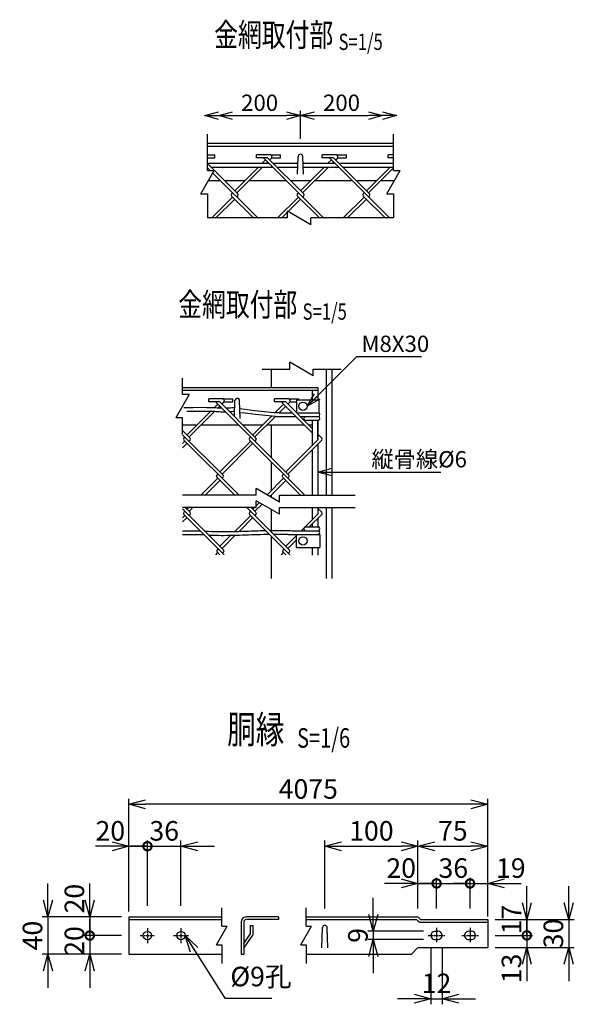
# Model space of a CAD drawing. Units: millimetres. Extents: x 129 to 5982, y 211 to 6873.
# Drawn here: x 692 to 1288, y 211 to 1269 of the extents above; entities that cross this region are included whole.
import ezdxf
from ezdxf.enums import TextEntityAlignment as Align

# ---------------------------------------------------------------- set-up
doc = ezdxf.new("R2010")
doc.units = ezdxf.units.MM
doc.header["$LTSCALE"] = 0.2
doc.linetypes.add('CENTER2', pattern=[28.575, 19.05, -3.175, 3.175, -3.175])
for name, color, linetype in [('CENTER', 6, 'CENTER2'), ('L', 7, 'Continuous'), ('M', 82, 'Continuous'), ('TEXT', 150, 'Continuous')]:
    doc.layers.add(name, color=color, linetype=linetype)
doc.styles.add('NCE', font='romans.shx', dxfattribs={"width": 0.8, "bigfont": 'extfont.shx'})
doc.styles.get("Standard").update_dxf_attribs({"font": 'romans.shx', "width": 0.8, "bigfont": 'extfont.shx'})
doc.dimstyles.new('NCE_new_5', dxfattribs={"dimscale": 5, "dimtxt": 3.5, "dimasz": 3, "dimexe": 1, "dimexo": 1, "dimgap": 1, "dimtad": 1, "dimdec": 1, "dimdsep": 46, "dimtxsty": 'NCE', "dimblk": 'OPEN30', "dimcen": 0, "dimclrd": 7, "dimclre": 7, "dimclrt": 256, "dimaunit": 1, "dimadec": 0, "dimazin": 0, "dimtfac": 1, "dimtdec": 1, "dimtix": 1, "dimtmove": 2, "dimatfit": 2, "dimldrblk": 'OPEN30', "dimfxl": 0, "dimtolj": 1, "dimtzin": 0, "dimarcsym": 0})
doc.dimstyles.new('NCE_new_6', dxfattribs={"dimscale": 6, "dimtxt": 3.5, "dimasz": 3, "dimexe": 1, "dimexo": 1, "dimgap": 1, "dimtad": 1, "dimdec": 0, "dimdsep": 46, "dimtxsty": 'NCE', "dimblk": 'OPEN30', "dimcen": 0, "dimclrd": 7, "dimclre": 7, "dimclrt": 256, "dimaunit": 1, "dimadec": 1, "dimazin": 0, "dimtfac": 1, "dimtdec": 0, "dimtix": 1, "dimtmove": 2, "dimatfit": 2, "dimldrblk": 'OPEN30', "dimfxl": 0, "dimtolj": 1, "dimtzin": 0, "dimarcsym": 0})

# ---------------------------------------------------------------- blocks, each defined once
blk = doc.blocks.new('Title & Scale')
at = {"layer": 'TEXT', "width": 0.75}
blk.add_attdef('図面名', text='', height=5, dxfattribs=at).set_placement((0, 0), align=Align.BOTTOM_RIGHT)
blk.add_attdef('縮尺', text='', height=3.5, dxfattribs=at).set_placement((0, -0.3), align=Align.BOTTOM_LEFT)
blk = doc.blocks.new('_DotSmall')
at = {"color": 0, "linetype": 'ByBlock', "const_width": 0.5}
blk.add_lwpolyline([(-0.0625, 0, 1), (0.0625, 0, 1)], format="xyb", close=True, dxfattribs=at)
blk = doc.blocks.new('_OPEN30')
at = {"color": 0, "linetype": 'ByBlock'}
for p, q in [((-1, 0.268), (0, 0)), ((0, 0), (-1, -0.268)), ((0, 0), (-1, 0))]:
    blk.add_line(p, q, dxfattribs=at)
blk = doc.blocks.new('*D43')
at = {"layer": 'TEXT', "color": 7, "lineweight": -2}
for p, q in [((1176.3, 340.7), (1158.3, 340.7)), ((1176.3, 313.9), (1176.3, 346.7)), ((1176.3, 340.7), (1195.3, 340.7)), ((1195.3, 326.7), (1195.3, 346.7)), ((1213.3, 340.7), (1231.3, 340.7))]:
    blk.add_line(p, q, dxfattribs=at)
at = {"layer": 'TEXT', "color": 7, "lineweight": -2, "xscale": 18, "yscale": 18, "zscale": 18}
blk.add_blockref('_DotSmall', (1176.3, 340.7), dxfattribs=at)
at = {"layer": 'TEXT', "color": 7, "lineweight": -2, "xscale": 18, "yscale": 18, "zscale": 18, "rotation": 180}
blk.add_blockref('_OPEN30', (1195.3, 340.7), dxfattribs=at)
at = {"layer": 'TEXT', "insert": (1220.1, 357.2), "char_height": 21, "attachment_point": 5, "style": 'NCE'}
blk.add_mtext('\\A1;19', dxfattribs=at)
blk = doc.blocks.new('*D44')
at = {"layer": 'TEXT', "color": 7, "lineweight": -2}
for p, q in [((1140.3, 340.7), (1122.3, 340.7)), ((1140.3, 313.9), (1140.3, 346.7)), ((1140.3, 340.7), (1176.3, 340.7)), ((1176.3, 326.7), (1176.3, 346.7)), ((1176.3, 340.7), (1194.3, 340.7))]:
    blk.add_line(p, q, dxfattribs=at)
at = {"layer": 'TEXT', "insert": (1158.3, 357.2), "char_height": 21, "attachment_point": 5, "style": 'NCE'}
blk.add_mtext('\\A1;36', dxfattribs=at)
blk = doc.blocks.new('_None')
blk = doc.blocks.new('*D45')
at = {"layer": 'TEXT', "color": 7, "lineweight": -2}
for p, q in [((1120.3, 339.5), (1120.3, 386.7)), ((1195.3, 336.7), (1195.3, 386.7)), ((1138.3, 380.7), (1177.3, 380.7))]:
    blk.add_line(p, q, dxfattribs=at)
at = {"layer": 'TEXT', "color": 7, "lineweight": -2, "xscale": 18, "yscale": 18, "zscale": 18, "rotation": 180}
blk.add_blockref('_OPEN30', (1120.3, 380.7), dxfattribs=at)
at = {"layer": 'TEXT', "color": 7, "lineweight": -2, "xscale": 18, "yscale": 18, "zscale": 18}
blk.add_blockref('_OPEN30', (1195.3, 380.7), dxfattribs=at)
at = {"layer": 'TEXT', "insert": (1157.8, 397.2), "char_height": 21, "attachment_point": 5, "style": 'NCE'}
blk.add_mtext('\\A1;75', dxfattribs=at)
blk = doc.blocks.new('*D46')
at = {"layer": 'TEXT', "color": 7, "lineweight": -2}
for p, q in [((1134.3, 270.9), (1134.3, 210.9)), ((1146.3, 270.9), (1146.3, 210.9)), ((1116.3, 216.9), (1098.3, 216.9)), ((1134.3, 216.9), (1146.3, 216.9)), ((1164.3, 216.9), (1182.3, 216.9))]:
    blk.add_line(p, q, dxfattribs=at)
at = {"layer": 'TEXT', "color": 7, "lineweight": -2, "xscale": 18, "yscale": 18, "zscale": 18}
blk.add_blockref('_OPEN30', (1134.3, 216.9), dxfattribs=at)
at = {"layer": 'TEXT', "color": 7, "lineweight": -2, "xscale": 18, "yscale": 18, "zscale": 18, "rotation": 180}
blk.add_blockref('_OPEN30', (1146.3, 216.9), dxfattribs=at)
at = {"layer": 'TEXT', "insert": (1140.3, 233.4), "char_height": 21, "attachment_point": 5, "style": 'NCE'}
blk.add_mtext('\\A1;12', dxfattribs=at)
blk = doc.blocks.new('*D47')
at = {"layer": 'TEXT', "color": 7, "lineweight": -2}
for p, q in [((1102.3, 340.7), (1084.3, 340.7)), ((1120.3, 329.5), (1120.3, 346.7)), ((1120.3, 340.7), (1140.3, 340.7)), ((1140.3, 326.7), (1140.3, 346.7)), ((1140.3, 340.7), (1158.3, 340.7))]:
    blk.add_line(p, q, dxfattribs=at)
at = {"layer": 'TEXT', "color": 7, "lineweight": -2, "xscale": 18, "yscale": 18, "zscale": 18}
blk.add_blockref('_OPEN30', (1120.3, 340.7), dxfattribs=at)
at = {"layer": 'TEXT', "color": 7, "lineweight": -2, "xscale": 18, "yscale": 18, "zscale": 18, "rotation": 180}
blk.add_blockref('_DotSmall', (1140.3, 340.7), dxfattribs=at)
at = {"layer": 'TEXT', "insert": (1102.3, 357.2), "char_height": 21, "attachment_point": 5, "style": 'NCE'}
blk.add_mtext('\\A1;20', dxfattribs=at)
blk = doc.blocks.new('*D48')
at = {"layer": 'TEXT', "color": 7, "lineweight": -2}
for p, q in [((1020.3, 313.9), (1020.3, 386.7)), ((1120.3, 313.9), (1120.3, 386.7)), ((1038.3, 380.7), (1102.3, 380.7))]:
    blk.add_line(p, q, dxfattribs=at)
at = {"layer": 'TEXT', "color": 7, "lineweight": -2, "xscale": 18, "yscale": 18, "zscale": 18, "rotation": 180}
blk.add_blockref('_OPEN30', (1020.3, 380.7), dxfattribs=at)
at = {"layer": 'TEXT', "color": 7, "lineweight": -2, "xscale": 18, "yscale": 18, "zscale": 18}
blk.add_blockref('_OPEN30', (1120.3, 380.7), dxfattribs=at)
at = {"layer": 'TEXT', "insert": (1070.3, 397.2), "char_height": 21, "attachment_point": 5, "style": 'NCE'}
blk.add_mtext('\\A1;100', dxfattribs=at)
blk = doc.blocks.new('*D49')
at = {"layer": 'TEXT', "color": 7, "lineweight": -2}
for p, q in [((829.7, 316.7), (829.7, 386.7)), ((865.7, 316.7), (865.7, 386.7)), ((829.7, 380.7), (811.7, 380.7)), ((829.7, 380.7), (865.7, 380.7)), ((883.7, 380.7), (901.7, 380.7))]:
    blk.add_line(p, q, dxfattribs=at)
at = {"layer": 'TEXT', "color": 7, "lineweight": -2, "xscale": 18, "yscale": 18, "zscale": 18}
blk.add_blockref('_DotSmall', (829.7, 380.7), dxfattribs=at)
at = {"layer": 'TEXT', "color": 7, "lineweight": -2, "xscale": 18, "yscale": 18, "zscale": 18, "rotation": 180}
blk.add_blockref('_OPEN30', (865.7, 380.7), dxfattribs=at)
at = {"layer": 'TEXT', "insert": (847.7, 397.2), "char_height": 21, "attachment_point": 5, "style": 'NCE'}
blk.add_mtext('\\A1;36', dxfattribs=at)
blk = doc.blocks.new('*D50')
at = {"layer": 'TEXT', "color": 7, "lineweight": -2}
for p, q in [((767.7, 322.7), (767.7, 340.7)), ((801.7, 304.7), (761.7, 304.7)), ((767.7, 304.7), (767.7, 284.7)), ((801.7, 284.7), (761.7, 284.7)), ((767.7, 284.7), (767.7, 266.7))]:
    blk.add_line(p, q, dxfattribs=at)
at = {"layer": 'TEXT', "color": 7, "lineweight": -2, "xscale": 18, "yscale": 18, "zscale": 18}
for name, p, rotation in [('_OPEN30', (767.7, 304.7), 270), ('_DotSmall', (767.7, 284.7), 90)]:
    blk.add_blockref(name, p, dxfattribs=dict(at, rotation=rotation))
at = {"layer": 'TEXT', "insert": (751.2, 324.4), "char_height": 21, "attachment_point": 5, "rotation": 90, "style": 'NCE'}
blk.add_mtext('\\A1;20', dxfattribs=at)
blk = doc.blocks.new('*D51')
at = {"layer": 'TEXT', "color": 7, "lineweight": -2}
for p, q in [((722.7, 322.7), (722.7, 340.7)), ((799.7, 304.7), (716.7, 304.7)), ((722.7, 304.7), (722.7, 264.7)), ((799.7, 264.7), (716.7, 264.7)), ((722.7, 246.7), (722.7, 228.7))]:
    blk.add_line(p, q, dxfattribs=at)
at = {"layer": 'TEXT', "color": 7, "lineweight": -2, "xscale": 18, "yscale": 18, "zscale": 18}
for p, rotation in [((722.7, 304.7), 270), ((722.7, 264.7), 90)]:
    blk.add_blockref('_OPEN30', p, dxfattribs=dict(at, rotation=rotation))
at = {"layer": 'TEXT', "insert": (706.2, 284.7), "char_height": 21, "attachment_point": 5, "rotation": 90, "style": 'NCE'}
blk.add_mtext('\\A1;40', dxfattribs=at)
blk = doc.blocks.new('*D52')
at = {"layer": 'TEXT', "color": 7, "lineweight": -2}
for p, q in [((767.7, 284.7), (767.7, 302.7)), ((799.7, 284.7), (761.7, 284.7)), ((767.7, 284.7), (767.7, 264.7)), ((801.7, 264.7), (761.7, 264.7)), ((767.7, 246.7), (767.7, 228.7))]:
    blk.add_line(p, q, dxfattribs=at)
at = {"layer": 'TEXT', "color": 7, "lineweight": -2, "xscale": 18, "yscale": 18, "zscale": 18, "rotation": 90}
blk.add_blockref('_OPEN30', (767.7, 264.7), dxfattribs=at)
at = {"layer": 'TEXT', "insert": (751.2, 278.9), "char_height": 21, "attachment_point": 5, "rotation": 90, "style": 'NCE'}
blk.add_mtext('\\A1;20', dxfattribs=at)
blk = doc.blocks.new('*D53')
at = {"layer": 'TEXT', "color": 7, "lineweight": -2}
for p, q in [((1072.3, 307.4), (1072.3, 325.4)), ((1126.3, 289.4), (1066.3, 289.4)), ((1072.3, 289.4), (1072.3, 280.4)), ((1126.3, 280.4), (1066.3, 280.4)), ((1072.3, 262.4), (1072.3, 244.4))]:
    blk.add_line(p, q, dxfattribs=at)
at = {"layer": 'TEXT', "color": 7, "lineweight": -2, "xscale": 18, "yscale": 18, "zscale": 18}
for p, rotation in [((1072.3, 289.4), 270), ((1072.3, 280.4), 90)]:
    blk.add_blockref('_OPEN30', p, dxfattribs=dict(at, rotation=rotation))
at = {"layer": 'TEXT', "insert": (1055.8, 284.9), "char_height": 21, "attachment_point": 5, "rotation": 90, "style": 'NCE'}
blk.add_mtext('\\A1;9', dxfattribs=at)
blk = doc.blocks.new('*D54')
at = {"layer": 'TEXT', "color": 7, "lineweight": -2}
for p, q in [((809.7, 356.7), (809.7, 386.7)), ((829.7, 356.7), (829.7, 386.7)), ((791.7, 380.7), (773.7, 380.7)), ((809.7, 380.7), (829.7, 380.7)), ((829.7, 380.7), (847.7, 380.7))]:
    blk.add_line(p, q, dxfattribs=at)
at = {"layer": 'TEXT', "color": 7, "lineweight": -2, "xscale": 18, "yscale": 18, "zscale": 18}
blk.add_blockref('_OPEN30', (809.7, 380.7), dxfattribs=at)
at = {"layer": 'TEXT', "insert": (789.8, 397.2), "char_height": 21, "attachment_point": 5, "style": 'NCE'}
blk.add_mtext('\\A1;20', dxfattribs=at)
blk = doc.blocks.new('*D55')
at = {"layer": 'TEXT', "color": 7, "lineweight": -2}
for p, q in [((1282.3, 319.9), (1282.3, 337.9)), ((1205.3, 301.9), (1288.3, 301.9)), ((1282.3, 301.9), (1282.3, 271.9)), ((1205.3, 271.9), (1288.3, 271.9)), ((1282.3, 253.9), (1282.3, 235.9))]:
    blk.add_line(p, q, dxfattribs=at)
at = {"layer": 'TEXT', "color": 7, "lineweight": -2, "xscale": 18, "yscale": 18, "zscale": 18}
for p, rotation in [((1282.3, 301.9), 270), ((1282.3, 271.9), 90)]:
    blk.add_blockref('_OPEN30', p, dxfattribs=dict(at, rotation=rotation))
at = {"layer": 'TEXT', "insert": (1265.8, 286.9), "char_height": 21, "attachment_point": 5, "rotation": 90, "style": 'NCE'}
blk.add_mtext('\\A1;30', dxfattribs=at)
blk = doc.blocks.new('*D56')
at = {"layer": 'TEXT', "color": 7, "lineweight": -2}
for p, q in [((1237.3, 319.9), (1237.3, 337.9)), ((1203.3, 301.9), (1243.3, 301.9)), ((1237.3, 301.9), (1237.3, 284.9)), ((1203.3, 284.9), (1243.3, 284.9)), ((1237.3, 284.9), (1237.3, 266.9))]:
    blk.add_line(p, q, dxfattribs=at)
at = {"layer": 'TEXT', "color": 7, "lineweight": -2, "xscale": 18, "yscale": 18, "zscale": 18}
for name, p, rotation in [('_OPEN30', (1237.3, 301.9), 270), ('_DotSmall', (1237.3, 284.9), 90)]:
    blk.add_blockref(name, p, dxfattribs=dict(at, rotation=rotation))
at = {"layer": 'TEXT', "insert": (1220.8, 301.9), "char_height": 21, "attachment_point": 5, "rotation": 90, "style": 'NCE'}
blk.add_mtext('\\A1;17', dxfattribs=at)
blk = doc.blocks.new('*D57')
at = {"layer": 'TEXT', "color": 7, "lineweight": -2}
for p, q in [((1237.3, 284.9), (1237.3, 302.9)), ((1205.3, 284.9), (1243.3, 284.9)), ((1237.3, 284.9), (1237.3, 271.9)), ((1203.3, 271.9), (1243.3, 271.9)), ((1237.3, 253.9), (1237.3, 235.9))]:
    blk.add_line(p, q, dxfattribs=at)
at = {"layer": 'TEXT', "color": 7, "lineweight": -2, "xscale": 18, "yscale": 18, "zscale": 18, "rotation": 90}
blk.add_blockref('_OPEN30', (1237.3, 271.9), dxfattribs=at)
at = {"layer": 'TEXT', "insert": (1220.8, 249.4), "char_height": 21, "attachment_point": 5, "rotation": 90, "style": 'NCE'}
blk.add_mtext('\\A1;13', dxfattribs=at)
blk = doc.blocks.new('Break')
for p, q in [((-1.44, -2.5), (1.44, 2.5)), ((0, 2.5), (1.44, 2.5)), ((-1.44, -2.5), (0, -2.5))]:
    blk.add_line(p, q)
blk = doc.blocks.new('*D65')
at = {"layer": 'TEXT', "color": 7, "lineweight": -2}
for p, q in [((809.7, 310.7), (809.7, 431.7)), ((1177.3, 425.7), (827.7, 425.7)), ((1195.3, 305.1), (1195.3, 431.7))]:
    blk.add_line(p, q, dxfattribs=at)
at = {"layer": 'TEXT', "color": 7, "lineweight": -2, "xscale": 18, "yscale": 18, "zscale": 18, "rotation": 180}
blk.add_blockref('_OPEN30', (809.7, 425.7), dxfattribs=at)
at = {"layer": 'TEXT', "color": 7, "lineweight": -2, "xscale": 18, "yscale": 18, "zscale": 18}
blk.add_blockref('_OPEN30', (1195.3, 425.7), dxfattribs=at)
at = {"layer": 'TEXT', "insert": (1002.5, 442.2), "char_height": 21, "attachment_point": 5, "style": 'NCE'}
blk.add_mtext('\\A1;4075', dxfattribs=at)
blk = doc.blocks.new('*D71')
at = {"layer": 'TEXT', "color": 7, "lineweight": -2}
for p, q in [((921.2, 1165.5), (979.2, 1165.5)), ((994.2, 1140.5), (994.2, 1170.5))]:
    blk.add_line(p, q, dxfattribs=at)
at = {"layer": 'TEXT', "color": 7, "lineweight": -2, "xscale": 15, "yscale": 15, "zscale": 15, "rotation": 180}
blk.add_blockref('_OPEN30', (906.2, 1165.5), dxfattribs=at)
at = {"layer": 'TEXT', "color": 7, "lineweight": -2, "xscale": 15, "yscale": 15, "zscale": 15}
blk.add_blockref('_OPEN30', (994.2, 1165.5), dxfattribs=at)
at = {"layer": 'TEXT', "insert": (950.2, 1179.3), "char_height": 17.5, "attachment_point": 5, "style": 'NCE'}
blk.add_mtext('\\A1;200', dxfattribs=at)
blk = doc.blocks.new('*D72')
at = {"layer": 'TEXT', "color": 7, "lineweight": -2}
for p, q in [((994.2, 1140.5), (994.2, 1170.5)), ((1009.2, 1165.5), (1067.2, 1165.5)), ((1082.2, 1160.5), (1082.2, 1160.5))]:
    blk.add_line(p, q, dxfattribs=at)
at = {"layer": 'TEXT', "color": 7, "lineweight": -2, "xscale": 15, "yscale": 15, "zscale": 15, "rotation": 180}
blk.add_blockref('_OPEN30', (994.2, 1165.5), dxfattribs=at)
at = {"layer": 'TEXT', "color": 7, "lineweight": -2, "xscale": 15, "yscale": 15, "zscale": 15}
blk.add_blockref('_OPEN30', (1082.2, 1165.5), dxfattribs=at)
at = {"layer": 'TEXT', "insert": (1038.2, 1179.3), "char_height": 17.5, "attachment_point": 5, "style": 'NCE'}
blk.add_mtext('\\A1;200', dxfattribs=at)

msp = doc.modelspace()

# ---------------------------------------------------------------- linework, layer by layer
for p, q in [((894.157, 1106.527), (894.157, 1145.527)), ((1094.158, 1106.527), (1094.158, 1145.527)), ((894.157, 1081.527), (894.157, 1055.527)), ((1094.158, 1081.527), (1094.157, 1055.527)), ((980.157, 1055.527), (894.157, 1055.527)), ((1094.157, 1055.527), (1005.157, 1055.527))]:
    msp.add_line(p, q)
at = {"layer": 'CENTER'}
for p, q in [((829.694, 292.67), (829.694, 276.67)), ((865.694, 292.67), (865.694, 276.67)), ((1140.305, 292.87), (1140.305, 276.87)), ((1176.305, 292.87), (1176.305, 276.87)), ((821.694, 284.67), (837.694, 284.67)), ((857.694, 284.67), (873.694, 284.67)), ((1131.305, 284.87), (1149.305, 284.87)), ((1167.305, 284.87), (1185.305, 284.87))]:
    msp.add_line(p, q, dxfattribs=at)
at = {"layer": 'L'}
for p, q in [((952.774, 893.302), (982.774, 893.302)), ((1007.774, 893.302), (1037.774, 893.302)), ((867.447, 865.802), (867.447, 883.302)), ((867.447, 823.303), (867.447, 840.802)), ((946.458, 757.628), (867.447, 757.628)), ((971.458, 757.628), (1052.774, 757.628)), ((946.458, 744.628), (867.447, 744.628)), ((971.458, 744.628), (1052.774, 744.628)), ((909.694, 294.67), (909.694, 314.67)), ((1000.305, 294.67), (1000.305, 314.67)), ((909.694, 274.67), (909.694, 254.67)), ((1000.305, 274.67), (1000.305, 254.67))]:
    msp.add_line(p, q, dxfattribs=at)
at = {"layer": 'M'}
for p, q in [((1094.157, 1135.527), (894.157, 1135.527)), ((1094.157, 1132.327), (894.157, 1132.327)), ((894.157, 1123.305), (902.064, 1123.305)), ((902.064, 1120.105), (902.064, 1123.305)), ((946.808, 1120.138), (946.808, 1123.338)), ((961.995, 1123.338), (946.808, 1123.338)), ((961.995, 1123.338), (972.808, 1123.338)), ((972.808, 1120.138), (972.808, 1123.338)), ((990.908, 1102.527), (991.66, 1121.625)), ((997.408, 1102.527), (996.656, 1121.625)), ((1017.519, 1120.138), (1017.519, 1123.338)), ((1032.705, 1123.338), (1017.519, 1123.338)), ((1032.705, 1123.338), (1043.519, 1123.338)), ((1043.519, 1120.138), (1043.519, 1123.338)), ((1088.23, 1120.138), (1088.23, 1123.338)), ((1094.158, 1123.338), (1088.23, 1123.338)), ((894.157, 1120.105), (902.064, 1120.105)), ((894.157, 1114.277), (960.138, 1114.277)), ((926.841, 1081.389), (894.157, 1114.072)), ((958.802, 1120.138), (946.808, 1120.138)), ((956.539, 1117.875), (952.94, 1114.277)), ((1018.887, 1055.527), (955.12, 1119.294)), ((958.802, 1115.612), (957.466, 1114.277)), ((997.551, 1081.389), (958.802, 1120.138)), ((961.065, 1117.875), (963.039, 1119.85)), ((963.267, 1120.138), (972.808, 1120.138)), ((964.663, 1114.277), (991.37, 1114.277)), ((996.945, 1114.277), (1030.848, 1114.277)), ((1029.512, 1120.138), (1017.519, 1120.138)), ((1023.651, 1114.277), (1027.25, 1117.875)), ((1025.83, 1119.294), (1089.598, 1055.527)), ((1028.177, 1114.277), (1029.512, 1115.612)), ((1068.262, 1081.389), (1029.512, 1120.138)), ((1031.775, 1117.875), (1033.75, 1119.85)), ((1033.978, 1120.138), (1043.519, 1120.138)), ((1035.374, 1114.277), (1094.157, 1114.277)), ((1094.158, 1120.138), (1088.23, 1120.138)), ((894.157, 1109.488), (897.122, 1106.527)), ((897.952, 1110.277), (964.138, 1110.277)), ((899.819, 1103.832), (948.165, 1055.527)), ((948.94, 1110.277), (923.446, 1084.783)), ((953.466, 1110.277), (925.709, 1082.52)), ((968.663, 1110.277), (991.212, 1110.277)), ((994.157, 1084.783), (1019.651, 1110.277)), ((996.42, 1082.52), (1024.177, 1110.277)), ((997.103, 1110.277), (1034.848, 1110.277)), ((1039.374, 1110.277), (1094.158, 1110.277)), ((1064.868, 1084.783), (1090.362, 1110.277)), ((1067.131, 1082.52), (1094.158, 1109.547)), ((908.131, 1095.527), (895.024, 1095.527)), ((934.191, 1095.527), (912.702, 1095.527)), ((978.887, 1095.527), (938.716, 1095.527)), ((1004.901, 1095.527), (983.413, 1095.527)), ((1049.598, 1095.527), (1009.427, 1095.527)), ((1075.612, 1095.527), (1054.124, 1095.527)), ((1095.024, 1095.527), (1080.138, 1095.527)), ((920.052, 1081.389), (921.184, 1082.52)), ((920.052, 1079.126), (943.651, 1055.527)), ((925.709, 1077.994), (926.841, 1079.126)), ((990.763, 1081.389), (991.894, 1082.52)), ((990.763, 1079.126), (1014.362, 1055.527)), ((996.42, 1077.994), (997.551, 1079.126)), ((1061.474, 1081.389), (1062.605, 1082.52)), ((1061.474, 1079.126), (1085.073, 1055.527)), ((1067.131, 1077.994), (1068.262, 1079.126)), ((898.716, 1055.527), (921.184, 1077.994)), ((903.242, 1055.527), (923.446, 1075.732)), ((969.427, 1055.527), (991.894, 1077.994)), ((973.953, 1055.527), (994.157, 1075.732)), ((1040.138, 1055.527), (1062.605, 1077.994)), ((1044.663, 1055.527), (1064.868, 1075.732)), ((962.774, 893.302), (962.774, 873.302)), ((1021.774, 893.302), (1021.774, 757.628)), ((1027.774, 893.302), (1027.774, 757.628)), ((867.447, 873.302), (1012.774, 873.302)), ((867.447, 870.502), (1012.774, 870.502)), ((1006.774, 870.502), (1006.774, 860.303)), ((1012.774, 873.302), (1012.774, 860.303)), ((895.546, 857.913), (895.546, 861.113)), ((910.732, 861.113), (895.546, 861.113)), ((907.539, 857.913), (895.546, 857.913)), ((903.857, 857.07), (981.644, 779.283)), ((946.289, 819.164), (907.539, 857.913)), ((909.802, 855.651), (911.777, 857.625)), ((910.732, 861.113), (921.546, 861.113)), ((912.005, 857.913), (921.546, 857.913)), ((921.546, 857.913), (921.546, 861.113)), ((923.053, 842.4), (923.722, 859.401)), ((929.47, 840.303), (928.718, 859.401)), ((966.256, 857.913), (966.256, 861.113)), ((981.443, 861.113), (966.256, 861.113)), ((978.25, 857.913), (966.256, 857.913)), ((974.568, 857.07), (1006.774, 824.864)), ((1006.774, 829.389), (978.25, 857.913)), ((980.513, 855.651), (982.488, 857.625)), ((981.443, 861.113), (992.256, 861.113)), ((982.716, 857.913), (989.774, 857.913)), ((989.774, 860.303), (989.774, 846.302)), ((989.774, 860.303), (1013.774, 860.303)), ((992.256, 860.303), (992.256, 861.113)), ((1013.774, 860.303), (1013.774, 846.302)), ((872.184, 822.558), (898.048, 848.422)), ((874.447, 820.295), (902.105, 847.954)), ((901.549, 851.923), (905.277, 855.651)), ((905.58, 851.428), (907.539, 853.388)), ((966.652, 846.315), (975.987, 855.651)), ((971.165, 846.302), (978.25, 853.388)), ((971.165, 846.302), (985.335, 846.302)), ((989.861, 846.302), (1013.774, 846.302)), ((1012.774, 846.302), (1013.774, 846.302)), ((942.895, 822.558), (963.041, 842.705)), ((945.157, 820.295), (967.165, 842.303)), ((967.165, 842.303), (989.335, 842.303)), ((993.861, 842.303), (1013.774, 842.303)), ((998.929, 838.303), (1013.774, 838.303)), ((1006.774, 838.303), (1006.774, 811.201)), ((1012.774, 838.303), (1012.774, 820.483)), ((1012.774, 817.201), (1012.774, 838.303)), ((875.578, 819.164), (867.445, 827.297)), ((867.446, 833.303), (882.929, 833.303)), ((887.454, 833.303), (927.625, 833.303)), ((932.15, 833.303), (953.639, 833.303)), ((958.165, 833.303), (998.139, 833.303)), ((962.774, 833.303), (962.774, 798.153)), ((1003.117, 833.303), (1006.774, 833.303)), ((867.444, 813.293), (869.921, 815.77)), ((867.445, 822.772), (910.933, 779.283)), ((868.79, 819.164), (869.921, 820.295)), ((868.79, 816.901), (928.063, 757.628)), ((874.447, 815.77), (875.578, 816.901)), ((907.539, 782.677), (940.632, 815.77)), ((939.501, 819.164), (940.632, 820.295)), ((939.501, 816.901), (998.774, 757.628)), ((945.157, 815.77), (946.289, 816.901)), ((978.25, 782.677), (1013.04, 817.467)), ((980.513, 780.414), (1016.999, 816.901)), ((1016.999, 819.164), (1012.774, 823.389)), ((1012.774, 818.864), (1013.04, 818.598)), ((867.444, 808.767), (872.184, 813.507)), ((909.802, 780.414), (942.895, 813.507)), ((1006.774, 806.676), (1006.774, 757.628)), ((1012.774, 812.676), (1012.774, 757.628)), ((962.774, 793.628), (962.774, 762.676)), ((887.015, 757.628), (905.277, 775.889)), ((891.541, 757.628), (907.539, 773.626)), ((904.145, 779.283), (905.277, 780.414)), ((904.145, 777.02), (923.538, 757.628)), ((909.802, 775.889), (910.934, 777.02)), ((958.177, 758.079), (975.987, 775.889)), ((961.046, 756.422), (978.25, 773.626)), ((974.856, 779.283), (975.987, 780.414)), ((974.856, 777.02), (994.249, 757.628)), ((980.513, 775.889), (981.644, 777.02)), ((962.774, 758.15), (962.774, 755.424)), ((867.44, 743.014), (910.933, 699.522)), ((868.79, 739.402), (869.921, 740.534)), ((870.353, 744.628), (875.578, 739.402)), ((872.184, 742.796), (874.015, 744.628)), ((874.447, 740.534), (878.541, 744.628)), ((936.538, 744.628), (982.775, 698.39)), ((939.501, 739.402), (940.632, 740.534)), ((941.063, 744.628), (946.289, 739.402)), ((942.895, 742.796), (944.726, 744.628)), ((945.157, 740.534), (952.804, 748.18)), ((946.458, 746.36), (949.935, 749.837)), ((962.774, 742.424), (962.774, 719.972)), ((1006.774, 744.628), (1006.774, 731.439)), ((1012.774, 744.628), (1012.774, 737.439)), ((1012.774, 743.628), (1016.999, 739.402)), ((1021.774, 744.628), (1021.774, 668.353)), ((1027.774, 744.628), (1027.774, 668.353)), ((867.44, 733.527), (869.921, 736.008)), ((867.44, 729.001), (872.184, 733.745)), ((868.79, 737.139), (912.065, 693.865)), ((874.447, 736.008), (875.578, 737.14)), ((923.425, 718.801), (940.632, 736.008)), ((928.078, 718.928), (942.895, 733.745)), ((939.501, 737.139), (982.775, 693.865)), ((945.157, 736.008), (946.289, 737.14)), ((994.962, 719.628), (1013.04, 737.705)), ((1003.488, 723.628), (1016.999, 737.139)), ((1012.774, 739.102), (1013.04, 738.837)), ((1012.774, 732.914), (1012.774, 723.628)), ((985.301, 719.628), (1013.774, 719.628)), ((998.929, 723.628), (1013.774, 723.628)), ((1006.774, 726.914), (1006.774, 723.628)), ((907.539, 702.915), (919.378, 714.754)), ((909.802, 700.653), (924.069, 714.919)), ((962.774, 713.866), (962.774, 668.353)), ((978.25, 702.915), (989.774, 714.439)), ((980.513, 700.653), (989.774, 709.914)), ((980.534, 715.628), (1014.774, 715.628)), ((989.774, 701.628), (989.774, 715.628)), ((1014.774, 715.628), (1014.774, 701.628)), ((904.711, 698.956), (905.842, 700.087)), ((975.422, 698.956), (976.553, 700.087)), ((989.774, 701.627), (1014.774, 701.627)), ((1006.774, 701.628), (1006.774, 693.352)), ((1012.774, 701.628), (1012.774, 693.352)), ((903.014, 693.865), (905.277, 696.127)), ((904.145, 697.259), (907.539, 693.865)), ((910.368, 695.562), (911.499, 696.693)), ((973.725, 693.865), (975.987, 696.127)), ((974.856, 697.259), (978.25, 693.865)), ((981.078, 695.562), (982.21, 696.693)), ((809.694, 304.67), (909.694, 304.67)), ((809.694, 304.67), (809.694, 264.67)), ((809.694, 301.87), (909.694, 301.87)), ((930.305, 299.07), (930.305, 271.67)), ((933.105, 299.07), (933.105, 264.67)), ((970.305, 304.67), (935.905, 304.67)), ((970.305, 301.87), (935.905, 301.87)), ((970.305, 304.67), (970.305, 301.87)), ((1000.305, 304.67), (1119.146, 304.67)), ((1000.305, 301.87), (1117.986, 301.87)), ((1119.965, 301.05), (1121.125, 299.89)), ((1121.125, 303.849), (1122.285, 302.69)), ((1123.105, 299.07), (1195.305, 299.07)), ((1124.265, 301.87), (1195.305, 301.87)), ((1195.305, 301.87), (1195.305, 271.87)), ((933.105, 276.17), (940.105, 286.17)), ((940.105, 295.67), (942.905, 295.67)), ((940.105, 295.67), (940.105, 286.17)), ((942.905, 295.67), (942.905, 285.287)), ((1017.056, 271.67), (1017.808, 293.257)), ((1023.556, 271.67), (1022.805, 293.257)), ((1138.805, 289.37), (1141.805, 289.37)), ((1174.805, 289.37), (1177.805, 289.37)), ((933.105, 271.287), (942.905, 285.287)), ((1138.805, 280.37), (1141.805, 280.37)), ((1174.805, 280.37), (1177.805, 280.37)), ((1174.805, 280.37), (1177.805, 280.37)), ((809.694, 264.67), (909.694, 264.67)), ((930.305, 271.67), (930.305, 270.897)), ((930.305, 270.897), (930.305, 264.692)), ((930.305, 264.67), (933.105, 264.67)), ((1000.305, 264.67), (1111.946, 264.67)), ((1113.925, 265.49), (1119.485, 271.05)), ((1121.465, 271.87), (1195.305, 271.87))]:
    msp.add_line(p, q, dxfattribs=at)
for points in [[(893.301, 851.797), (878.898, 851.734), (868.707, 851.689)], [(961.911, 846.503), (945.058, 848.503), (928.95, 850.414)], [(967.165, 842.303), (945.846, 844.381), (934.77, 845.695), (929.232, 846.352)], [(886.804, 719.126), (878.504, 719.126), (871.134, 719.126), (867.448, 719.126)], [(890.804, 715.126), (879.059, 715.126), (867.448, 715.126)]]:
    msp.add_lwpolyline(points, dxfattribs=at)
for points in [[(893.246, 847.797), (879.603, 847.737), (874.477, 847.715), (871.914, 847.703, -1)], [(893.246, 847.797, -0.02311808), (897.159, 848.095, -0.00348107), (897.731, 848.105, -0.00348107)], [(893.301, 851.797, -0.04162074), (900.316, 852.027, 0.0018929), (905.965, 851.569, 0.00041336)], [(897.731, 848.105, -0.03587698), (903.617, 847.751, 0.02039931), (910.078, 847.365, 0.00990462), (913.559, 847.368, 0.00990462)], [(905.738, 851.587, 0.00007614), (905.965, 851.569, 0.00987223), (909.507, 851.42, 0.00987223)], [(914.022, 851.43, 0.0083221), (917.296, 851.569, 0.01432089), (923.435, 852.108)], [(917.888, 847.564, 0.01401609), (923.277, 848.087)], [(971.165, 846.302), (966.211, 846.316), (965.934, 846.328), (961.911, 846.503, -1)], [(891.279, 719.176, 0.01016757), (906.325, 718.655, 0.00822916), (920.441, 718.731, 0.00362197), (934.553, 719.142, -0.00096778), (948.662, 719.628, -0.00320652), (956.8, 719.84, -0.00320652)], [(961.247, 719.919, -0.00564352), (971.227, 719.917, -0.00153613), (974.746, 719.866, -0.00108259), (978.264, 719.796, -0.00062921), (981.782, 719.715, -0.00017591), (985.301, 719.628)], [(895.483, 714.972, 0.01037984), (908.89, 714.632, 0.00693681), (921.916, 714.762, 0.00308669), (934.937, 715.153, -0.00080468), (947.957, 715.604, -0.00466471), (960.734, 715.906)], [(965.207, 715.958, -0.00396072), (974.831, 715.864, -0.0007505), (977.135, 715.82, -0.00055333), (979.44, 715.769, -0.00035701), (981.744, 715.715, -0.00016148), (984.047, 715.658), (985.201, 715.629, -1)]]:
    msp.add_lwpolyline(points, format="xyb", dxfattribs=at)
for centre in [(996.774, 853.303), (996.774, 708.628), (829.694, 284.67), (865.694, 284.67)]:
    msp.add_circle(centre, 4.5, dxfattribs=at)
for centre, radius, start, end in [((961.49, 1121.284), 2.115, 320.670559, 76.199339), ((994.157, 1121.527), 2.5, 2.254645, 177.745264), ((1032.201, 1121.284), 2.115, 320.670559, 76.199339), ((956.251, 1120.426), 1.6, 190.364988, 225), ((961.908, 1120.981), 1.6, 315, 324.141434), ((1026.962, 1120.426), 1.6, 190.364988, 225), ((1032.619, 1120.981), 1.6, 315, 324.141434), ((921.184, 1080.257), 1.6, 135, 225), ((925.709, 1080.257), 1.6, 315, 45), ((991.894, 1080.257), 1.6, 135, 225), ((996.42, 1080.257), 1.6, 315, 45), ((1062.605, 1080.257), 1.6, 135, 225), ((1067.131, 1080.257), 1.6, 315, 45), ((904.989, 858.201), 1.6, 190.364988, 225), ((910.228, 859.06), 2.115, 320.670559, 76.199339), ((910.646, 858.757), 1.6, 315, 324.141434), ((926.219, 859.302), 2.5, 2.254699, 177.745319), ((975.699, 858.201), 1.6, 190.364988, 225), ((980.938, 859.06), 2.115, 320.670559, 76.199339), ((981.356, 858.757), 1.6, 315, 324.141434), ((1012.619, 844.302), 2.309, 299.99993, 60.000015), ((1000.083, 840.303), 2.309, 119.999949, 240.000034), ((1012.619, 840.303), 2.309, 299.99993, 60.000015), ((869.921, 818.032), 1.6, 135, 225), ((874.447, 818.032), 1.6, 315, 45), ((940.632, 818.032), 1.6, 135, 225), ((945.157, 818.032), 1.6, 315, 45), ((1012.474, 818.032), 0.8, 315, 45), ((1015.868, 818.032), 1.6, 315, 45), ((905.277, 778.152), 1.6, 135, 225), ((909.802, 778.152), 1.6, 315, 45), ((975.987, 778.152), 1.6, 135, 225), ((980.513, 778.152), 1.6, 315, 45), ((869.921, 738.271), 1.6, 135, 225), ((874.447, 738.271), 1.6, 315, 45), ((940.632, 738.271), 1.6, 135, 225), ((945.157, 738.271), 1.6, 315, 45), ((1012.474, 738.271), 0.8, 315, 45), ((1015.868, 738.271), 1.6, 315, 45), ((1000.083, 721.627), 2.309, 119.999867, 239.999952), ((1012.619, 721.627), 2.309, 299.99993, 60.000015), ((1012.619, 717.628), 2.309, 299.99993, 60.000015), ((905.842, 697.824), 1.6, 135, 225), ((910.368, 697.824), 1.6, 315, 45), ((976.553, 697.824), 1.6, 135, 225), ((981.078, 697.824), 1.6, 315, 45), ((935.905, 299.07), 5.6, 89.999982, 179.999964), ((935.905, 299.07), 2.8, 89.999982, 179.999964), ((1117.986, 299.07), 2.8, 45.000056, 89.999982), ((1119.146, 301.87), 2.8, 45.00007, 89.999982), ((1123.105, 301.87), 2.8, 225.000027, 270.000018), ((1124.265, 304.67), 2.8, 225.000027, 270.000018), ((1020.305, 293.17), 2.5, 0, 178.00615), ((1138.805, 284.87), 4.5, 89.999982, 270.000001), ((1141.805, 284.87), 4.5, 270.000018, 89.999982), ((1174.805, 284.87), 4.5, 89.999982, 270.000001), ((1177.805, 284.87), 4.5, 270.000018, 89.999982), ((1111.946, 267.47), 2.8, 270.000018, 314.999971), ((1121.465, 269.07), 2.8, 89.999982, 135)]:
    msp.add_arc(centre, radius, start, end, dxfattribs=at)

# ---------------------------------------------------------------- block references
at = {"xscale": 5, "yscale": 5, "zscale": 5}
for p in [(894.157, 1094.027), (1094.158, 1094.027)]:
    msp.add_blockref('Break', p, dxfattribs=at)
at = {"xscale": 5, "yscale": 5, "zscale": 5, "rotation": 90}
msp.add_blockref('Break', (992.657, 1055.527), dxfattribs=at)
at = {"layer": 'CENTER', "xscale": 5, "yscale": 5, "zscale": 5}
for p in [(1035.017, 1232.05), (996.406, 942.266)]:
    msp.add_blockref('Title & Scale', p, dxfattribs=at).add_auto_attribs({'図面名': '%%U金網取付部 ', '縮尺': '%%US=1/5'})
at = {"layer": 'L'}
for name, p, xscale, yscale, zscale, rotation in [('_OPEN30', (891.157, 1165.527), 15.00000000000087, 15.00000000000087, 15.00000000000087, 180.000082162639), ('Break', (995.274, 893.302), 5, 5, 5, 90), ('Break', (867.447, 853.302), 5, 5, 5, 180), ('Break', (958.958, 757.628), 5, 5, 5, 90), ('Break', (958.958, 744.628), 5, 5, 5, 90)]:
    msp.add_blockref(name, p, dxfattribs=dict(at, xscale=xscale, yscale=yscale, zscale=zscale, rotation=rotation))
for name, p, xscale, yscale, zscale in [('_OPEN30', (1097.157, 1165.527), 15, 15, 15), ('Break', (909.694, 284.67), 4, 4, 4), ('Break', (1000.305, 284.67), 4, 4, 4)]:
    msp.add_blockref(name, p, dxfattribs=dict(at, xscale=xscale, yscale=yscale, zscale=zscale))
at = {"layer": 'TEXT', "xscale": 6, "yscale": 6, "zscale": 6}
msp.add_blockref('Title & Scale', (990.465, 481.736), dxfattribs=at).add_auto_attribs({'図面名': '%%U胴縁  ', '縮尺': '%%US=1/6'})

# ---------------------------------------------------------------- texts
at = {"layer": 'TEXT', "attachment_point": 7, "style": 'NCE'}
for s, insert, char_height in [('\\A1;M8X30', (1059.616, 911.643), 17.5), ('\\A1;縦骨線%%C6', (1070.348, 787.628), 17.5), ('%%C9孔', (918.722, 223.634), 21)]:
    msp.add_mtext(s, dxfattribs=dict(at, insert=insert, char_height=char_height))

# ---------------------------------------------------------------- dimensions: what is measured, and where the dimension line sits
at = {"layer": 'TEXT'}
for base, p1, p2, text, dimstyle, picture, middle in [((994.157, 1165.527), (906.157, 1165.527), (994.157, 1135.527), '200', 'NCE_new_5', '*D71', (950.157, 1179.277)), ((1082.157, 1165.527), (994.157, 1135.527), (1082.157, 1165.527), '200', 'NCE_new_5', '*D72', (1038.157, 1179.277)), ((809.694, 425.67), (1195.305, 299.07), (809.694, 304.67), '4075', 'NCE_new_6', '*D65', (1002.5, 442.17))]:
    dim = msp.add_linear_dim(base=base, p1=p1, p2=p2, text=text, dimstyle=dimstyle, dxfattribs=at)
    dim.commit()
    dim.dimension.update_dxf_attribs({"geometry": picture, "text_midpoint": middle})
for base, p1, p2, override, picture, middle in [((829.694, 380.67), (809.694, 350.67), (829.694, 350.67), {"dimblk1": 'OPEN30', "dimblk2": 'None', "dimsah": 1}, '*D54', (789.828, 397.17)), ((1140.305, 340.67), (1120.305, 323.47), (1140.305, 320.67), {"dimblk1": 'OPEN30', "dimblk2": 'DotSmall', "dimsah": 1}, '*D47', (1102.313, 357.17)), ((1195.305, 340.67), (1176.305, 307.87), (1195.305, 320.67), {"dimblk1": 'DotSmall', "dimblk2": 'OPEN30', "dimsah": 1}, '*D43', (1220.129, 357.17))]:
    dim = msp.add_linear_dim(base=base, p1=p1, p2=p2, dimstyle='NCE_new_6', override=override, dxfattribs=at)
    dim.commit()
    dim.dimension.update_dxf_attribs({"geometry": picture, "text_midpoint": middle, "dimtype": 160})
for base, p1, p2, override, picture, middle in [((865.694, 380.67), (829.694, 310.67), (865.694, 310.67), {"dimblk1": 'DotSmall', "dimblk2": 'OPEN30', "dimsah": 1}, '*D49', (847.694, 397.17)), ((1176.305, 340.67), (1140.305, 307.87), (1176.305, 320.67), {"dimblk1": 'None', "dimblk2": 'None', "dimsah": 1}, '*D44', (1158.305, 357.17))]:
    dim = msp.add_linear_dim(base=base, p1=p1, p2=p2, dimstyle='NCE_new_6', override=override, dxfattribs=at)
    dim.commit()
    dim.dimension.update_dxf_attribs({"geometry": picture, "text_midpoint": middle})
for base, p1, p2, picture, middle in [((1120.305, 380.67), (1020.305, 307.87), (1120.305, 307.87), '*D48', (1070.305, 397.17)), ((1195.305, 380.67), (1120.305, 333.47), (1195.305, 330.67), '*D45', (1157.805, 397.17)), ((1146.305, 216.87), (1134.305, 276.87), (1146.305, 276.87), '*D46', (1140.305, 233.37))]:
    dim = msp.add_linear_dim(base=base, p1=p1, p2=p2, dimstyle='NCE_new_6', dxfattribs=at)
    dim.commit()
    dim.dimension.update_dxf_attribs({"geometry": picture, "text_midpoint": middle})
for base, p1, p2, picture, middle in [((722.694, 264.67), (805.694, 304.67), (805.694, 264.67), '*D51', (706.194, 284.67)), ((1282.305, 271.87), (1199.305, 301.87), (1199.305, 271.87), '*D55', (1265.805, 286.87)), ((1072.305, 280.37), (1132.305, 289.37), (1132.305, 280.37), '*D53', (1055.805, 284.87))]:
    dim = msp.add_linear_dim(base=base, p1=p1, p2=p2, angle=90, dimstyle='NCE_new_6', dxfattribs=at)
    dim.commit()
    dim.dimension.update_dxf_attribs({"geometry": picture, "text_midpoint": middle})
for base, p1, p2, override, picture, middle in [((767.694, 284.67), (807.694, 304.67), (807.694, 284.67), {"dimblk1": 'OPEN30', "dimblk2": 'DotSmall', "dimsah": 1}, '*D50', (751.194, 324.431)), ((1237.305, 284.87), (1197.305, 301.87), (1197.305, 284.87), {"dimblk1": 'OPEN30', "dimblk2": 'DotSmall', "dimsah": 1}, '*D56', (1220.805, 301.87)), ((767.694, 264.67), (805.694, 284.67), (807.694, 264.67), {"dimblk1": 'None', "dimblk2": 'OPEN30', "dimsah": 1}, '*D52', (751.194, 278.937)), ((1237.305, 271.87), (1199.305, 284.87), (1197.305, 271.87), {"dimblk1": 'None', "dimblk2": 'OPEN30', "dimsah": 1}, '*D57', (1220.805, 249.437))]:
    dim = msp.add_linear_dim(base=base, p1=p1, p2=p2, angle=90, dimstyle='NCE_new_6', override=override, dxfattribs=at)
    dim.commit()
    dim.dimension.update_dxf_attribs({"geometry": picture, "text_midpoint": middle, "dimtype": 160})

# ---------------------------------------------------------------- leaders
at = {"layer": 'TEXT', "annotation_type": 0, "has_hookline": 1, "hookline_direction": 0}
for points, dimstyle, text_width in [([(1001.274, 853.303), (1054.615, 906.643), (1054.616, 906.643)], 'NCE_new_5', 64.667), ([(1012.774, 782.628), (1065.348, 782.628), (1065.348, 782.628)], 'NCE_new_5', 74.4), ([(870.194, 284.67), (912.721, 217.634), (912.722, 217.634)], 'NCE_new_6', 44.48)]:
    msp.add_leader(points, dimstyle=dimstyle, override={"dimgap": 1, "dimtad": 1}, dxfattribs=dict(at, text_width=text_width))

doc.saveas('drawing.dxf')
